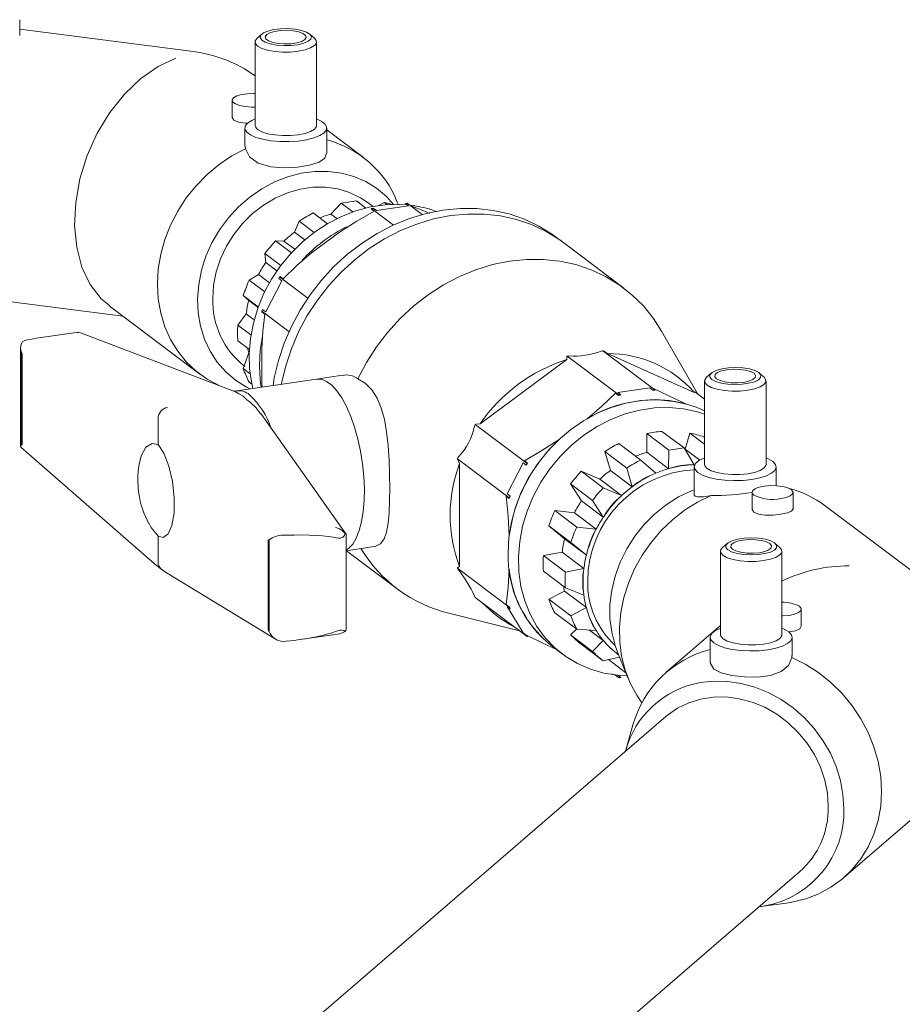
# Model space of a CAD drawing. Units: millimetres. Extents: x 134 to 8867, y 169 to 12300.
# Drawn here: x 7145 to 7317, y 8579 to 8771 of the extents above; entities that cross this region are included whole.
import ezdxf

# ---------------------------------------------------------------- set-up
doc = ezdxf.new("R2010")
doc.units = ezdxf.units.MM
doc.header["$LTSCALE"] = 30
doc.linetypes.add('SLD-Solid', pattern=[0])

msp = doc.modelspace()

# ---------------------------------------------------------------- linework, layer by layer
at = {"color": 7, "linetype": 'SLD-Solid', "lineweight": 18}
for p, q in [((7145.0261426, 8767.8616707), (7145.0261426, 8770.9650439)), ((7178.9230161, 8764.7486026), (7145.0261426, 8769.1200803)), ((7192.2857804, 8768.1521592), (7191.350366, 8767.3272013)), ((7202.5753382, 8767.3272013), (7201.6399238, 8768.1521592)), ((7190.9628521, 8766.6200945), (7190.9628521, 8750.3315583)), ((7202.9628521, 8750.3315583), (7202.9628521, 8766.6200945)), ((7186.4936256, 8755.2345833), (7186.4936256, 8751.8830954)), ((7188.9628521, 8749.8263085), (7188.9628521, 8746.3345648)), ((7189.0503132, 8750.7842257), (7189.5552586, 8750.7879699)), ((7204.9628521, 8744.9392379), (7204.9628521, 8749.8263085)), ((7212.1086233, 8744.0768849), (7204.9628521, 8749.4649599)), ((7189.0275595, 8746.3352602), (7189.0696242, 8745.767127)), ((7191.5457188, 8742.9707744), (7194.0762273, 8742.2242742)), ((7207.779354, 8735.1578136), (7205.7685458, 8733.0297253)), ((7210.7393625, 8735.5939938), (7207.779354, 8735.1578136)), ((7210.0480872, 8733.4471369), (7207.779354, 8735.1578136)), ((7210.7393625, 8735.5939938), (7212.5834963, 8734.2034747)), ((7214.0010508, 8734.5092352), (7213.0471938, 8735.2284652)), ((7220.9250484, 8734.6462874), (7214.6463015, 8733.7210654)), ((7216.1853826, 8735.2798325), (7215.1452601, 8734.6957746)), ((7216.7345347, 8734.8657593), (7216.1853826, 8735.2798325)), ((7218.8934737, 8734.9290689), (7218.7253038, 8735.3473488)), ((7220.6564141, 8735.1533804), (7220.3185584, 8735.1035948)), ((7220.3185584, 8735.1035948), (7220.9250484, 8734.6462874)), ((7223.6081794, 8732.9276818), (7220.6564141, 8735.1533804)), ((7220.7502986, 8735.1113398), (7220.6564141, 8735.1533804)), ((7221.3567885, 8734.6540325), (7220.7502986, 8735.1113398)), ((7202.3333338, 8733.2386258), (7205.1070778, 8731.1471594)), ((7206.9486523, 8732.139898), (7205.7688082, 8733.0295274)), ((7213.7019559, 8734.1285871), (7213.6080714, 8734.0588773)), ((7213.6080714, 8734.0588773), (7214.2145614, 8733.60157)), ((7214.0398115, 8734.1783728), (7213.7019559, 8734.1285871)), ((7218.0011636, 8730.8868861), (7213.7019559, 8734.1285871)), ((7214.6463015, 8733.7210654), (7214.0398115, 8734.1783728)), ((7199.5986426, 8731.667983), (7198.6731327, 8729.4978382)), ((7202.5332369, 8729.4552318), (7199.5986426, 8731.667983)), ((7200.6801906, 8727.9844707), (7198.6733951, 8729.4976404)), ((7207.4635622, 8729.4965441), (7201.9884325, 8725.431229)), ((7251.2322969, 8727.4140231), (7249.8171536, 8728.4810735)), ((7194.9817296, 8727.8076251), (7198.0753704, 8725.4749491)), ((7196.5978631, 8727.7626347), (7194.9817296, 8727.8076251)), ((7196.5981255, 8727.7624368), (7198.726361, 8726.1576986)), ((7262.9577699, 8718.5727482), (7251.2322969, 8727.4140231)), ((7196.0027891, 8722.993532), (7192.8886876, 8725.3416358)), ((7192.8886876, 8725.3416358), (7193.0408469, 8723.5718141)), ((7195.2300573, 8721.9210994), (7193.0411093, 8723.5716163)), ((7191.6541961, 8721.2282374), (7189.803765, 8720.1278122)), ((7191.6544584, 8721.2280396), (7193.7852584, 8719.6213676)), ((7195.7500388, 8720.799186), (7195.581111, 8720.4726821)), ((7195.8439233, 8720.8688958), (7195.7500388, 8720.799186)), ((7201.2589463, 8716.6453437), (7195.7500388, 8720.799186)), ((7196.4504133, 8720.4115885), (7195.8439233, 8720.8688958)), ((7189.803765, 8720.1278122), (7192.8422787, 8717.8367034)), ((7196.187601, 8720.0153748), (7193.0482275, 8713.9475885)), ((7195.581111, 8720.4726821), (7196.187601, 8720.0153748)), ((7124.579813, 8718.3179984), (7165.1831349, 8713.08163)), ((7191.6031121, 8714.9310356), (7188.6710188, 8717.141901)), ((7188.6710188, 8717.141901), (7189.7291528, 8716.1538365)), ((7162.4895055, 8715.1126882), (7180.1997743, 8701.7587404)), ((7191.5487665, 8714.7818061), (7189.7294151, 8716.1536386)), ((7189.2422257, 8713.5586749), (7187.587738, 8711.3683692)), ((7189.2424881, 8713.558477), (7190.7947349, 8712.3880474)), ((7192.4417375, 8714.4048958), (7192.2728097, 8714.0783919)), ((7197.5734367, 8710.0815978), (7192.2728097, 8714.0783919)), ((7192.2728097, 8714.0783919), (7192.2728097, 8713.9666415)), ((7192.2728097, 8713.9666415), (7192.8792997, 8713.5093342)), ((7193.0482275, 8713.9475885), (7192.4417375, 8714.4048958)), ((7187.587738, 8711.3683692), (7190.1587684, 8709.4297535)), ((7156.5025433, 8710.0013953), (7148.7753231, 8708.8627295)), ((7187.1409074, 8698.3134995), (7156.5897271, 8709.9944133)), ((7277.4193368, 8697.8503012), (7270.3318301, 8710.1836757)), ((7146.4566327, 8708.4644066), (7146.0007394, 8708.3569507)), ((7146.0007394, 8708.3569507), (7146.0704333, 8708.3518362)), ((7189.8496317, 8706.6115943), (7187.587738, 8708.3171139)), ((7145.185968, 8706.9210787), (7145.185968, 8687.6701307)), ((7145.3670404, 8705.9216467), (7145.3670404, 8687.9870183)), ((7145.535282, 8705.5706859), (7145.535282, 8688.0842632)), ((7189.7291528, 8705.9215684), (7188.6710188, 8702.8628417)), ((7189.7294151, 8705.9213706), (7189.8160447, 8705.8560499)), ((7189.8101282, 8705.631778), (7189.7308132, 8705.9161919)), ((7192.2728097, 8706.6528571), (7192.2728097, 8700.1358325)), ((7258.8652832, 8706.343019), (7258.5485662, 8706.2963483)), ((7268.9734496, 8698.7212303), (7258.8652832, 8706.343019)), ((7258.953547, 8706.3034953), (7258.8652832, 8706.343019)), ((7259.7882827, 8705.8058908), (7258.953547, 8706.3034953)), ((7259.7882827, 8705.8058908), (7276.7028541, 8698.231711)), ((7234.8819074, 8692.0690706), (7251.7964788, 8704.6282366)), ((7251.8225612, 8705.2526893), (7251.7964788, 8704.6282366)), ((7251.910825, 8705.3182257), (7251.8225612, 8705.2526893)), ((7252.227542, 8705.3648964), (7251.910825, 8705.3182257)), ((7251.910825, 8705.3182257), (7262.0189914, 8697.696437)), ((7188.6710188, 8702.8628417), (7189.9957046, 8701.8639982)), ((7208.0170873, 8701.5775119), (7202.9559608, 8700.8317157)), ((7280.024665, 8701.995033), (7279.0892507, 8701.1700751)), ((7290.3142228, 8701.1700751), (7289.3788085, 8701.995033)), ((7202.9552737, 8700.8360223), (7187.4056777, 8698.5446689)), ((7190.3352752, 8699.8099974), (7189.803765, 8700.2107683)), ((7192.2728097, 8700.1358325), (7192.3244884, 8699.2694938)), ((7203.7777319, 8700.7630202), (7202.9582234, 8700.801274)), ((7278.7017368, 8700.4629683), (7278.7017368, 8684.1744321)), ((7290.7017368, 8684.1744321), (7290.7017368, 8700.4629683)), ((7187.2218506, 8698.5104361), (7186.8469676, 8698.4258842)), ((7187.7958924, 8697.956858), (7188.6181237, 8697.4762584)), ((7261.318617, 8698.0840345), (7261.9251069, 8697.6267272)), ((7261.7503571, 8698.20353), (7268.029104, 8699.1287519)), ((7262.3568471, 8697.7462226), (7261.7503571, 8698.20353)), ((7262.0189914, 8697.696437), (7262.3568471, 8697.7462226)), ((7268.029104, 8699.1287519), (7268.635594, 8698.6714446)), ((7269.0673341, 8698.6791897), (7268.4608441, 8699.136497)), ((7268.635594, 8698.6714446), (7268.9734496, 8698.7212303)), ((7268.9734496, 8698.7212303), (7269.0673341, 8698.6791897)), ((7276.7289365, 8698.3438496), (7276.7028541, 8698.231711)), ((7276.8172003, 8698.304326), (7276.7289365, 8698.3438496)), ((7276.8172003, 8698.304326), (7278.7017368, 8696.8833423)), ((7189.37252, 8696.7679898), (7188.6181133, 8697.4762561)), ((7262.0189914, 8697.696437), (7261.9251069, 8697.6267272)), ((7208.6815966, 8670.6010915), (7192.0618391, 8694.0767757)), ((7172.044852, 8688.0223934), (7172.044852, 8693.1524974)), ((7233.9589079, 8691.9888246), (7233.8005494, 8691.6827491)), ((7234.0471717, 8692.054361), (7233.9589079, 8691.9888246)), ((7244.0670744, 8684.3670359), (7233.9589079, 8691.9888246)), ((7234.8819074, 8692.0690706), (7234.0471717, 8692.054361)), ((7267.4286235, 8686.5366162), (7267.4374419, 8690.1742506)), ((7271.7338797, 8686.9346382), (7267.4374419, 8690.1742506)), ((7270.3974503, 8690.6104308), (7274.6938882, 8687.3708183)), ((7274.9069515, 8687.1366684), (7275.8434705, 8690.2962695)), ((7278.7017368, 8688.1410713), (7275.8434705, 8690.2962695)), ((7261.9914217, 8688.2550628), (7266.2878595, 8685.0154504)), ((7278.5781617, 8689.5315826), (7278.7017368, 8689.4384042)), ((7145.2441498, 8687.5426672), (7171.7924207, 8664.3971357)), ((7260.3332104, 8683.0047291), (7259.2567304, 8686.68442)), ((7263.5531683, 8683.4448076), (7259.2567304, 8686.68442)), ((7271.6740534, 8683.3354649), (7267.4286235, 8686.5366162)), ((7271.6743158, 8683.3352671), (7271.7338797, 8686.9346382)), ((7271.7338797, 8686.9346382), (7274.6938882, 8687.3708183)), ((7274.6938882, 8687.3708183), (7276.7046963, 8684.0765326)), ((7277.7530696, 8684.9906303), (7274.9069515, 8687.1366684)), ((7230.6400373, 8685.574106), (7230.4816788, 8685.2680305)), ((7230.4816788, 8685.2680305), (7240.5898453, 8677.6462417)), ((7230.4816788, 8685.2680305), (7230.4816788, 8685.1629704)), ((7230.4816788, 8685.1629704), (7230.8860055, 8684.3457847)), ((7230.8860055, 8664.212439), (7230.8860055, 8684.3457847)), ((7240.1522831, 8678.430053), (7243.2916566, 8684.4978393)), ((7243.2916566, 8684.4978393), (7243.8981466, 8684.0405319)), ((7244.1609589, 8684.4367457), (7243.5544689, 8684.894053)), ((7243.8981466, 8684.0405319), (7244.0670744, 8684.3670359)), ((7244.0670744, 8684.3670359), (7244.1609589, 8684.4367457)), ((7266.2878595, 8685.0154504), (7269.2263683, 8682.4726058)), ((7254.6398175, 8682.8240621), (7258.9362553, 8679.5844496)), ((7254.6398175, 8682.8240621), (7258.2579407, 8681.2695256)), ((7264.5786403, 8679.8035778), (7260.3332104, 8683.0047291)), ((7264.5789027, 8679.80338), (7263.5531683, 8683.4448076)), ((7269.2258352, 8682.4734374), (7269.2208822, 8682.4705927)), ((7271.6794145, 8683.3369841), (7271.6740534, 8683.3361941)), ((7276.7044339, 8684.0774596), (7276.6990729, 8684.0766696)), ((7276.7017368, 8683.6691823), (7276.7017368, 8678.2422464)), ((7292.7017368, 8680.0232504), (7292.7017368, 8683.6691823)), ((7258.2579407, 8681.2695256), (7262.5033707, 8678.0683743)), ((7254.7009245, 8677.078705), (7252.5467754, 8680.3580728)), ((7256.8432133, 8677.1184604), (7252.5467754, 8680.3580728)), ((7258.9362553, 8679.5844496), (7262.503633, 8678.0681765)), ((7264.5833226, 8679.8070563), (7264.5783696, 8679.8042116)), ((7287.9796166, 8678.7118245), (7287.9796166, 8675.3602389)), ((7295.9796166, 8675.3602078), (7295.9796166, 8678.7118245)), ((7239.9833553, 8677.9917987), (7240.5898453, 8677.5344914)), ((7240.7587731, 8677.9727457), (7240.1522831, 8678.430053)), ((7240.5898453, 8677.6462417), (7240.7587731, 8677.9727457)), ((7240.5898453, 8677.6462417), (7240.5898453, 8677.5344914)), ((7258.9463544, 8673.8775538), (7254.7009245, 8677.078705)), ((7258.9466168, 8673.8773559), (7256.8432133, 8677.1184604)), ((7262.5028705, 8678.0688162), (7262.4990796, 8678.0643499)), ((7249.4618528, 8675.1442492), (7253.7582906, 8671.9046368)), ((7249.4618528, 8675.1442492), (7253.3142737, 8674.7351283)), ((7253.3142737, 8674.7351283), (7257.5597036, 8671.533977)), ((7322.8941274, 8660.5420804), (7302.2734679, 8676.0905294)), ((7258.9496451, 8673.882462), (7258.9458543, 8673.8779957)), ((7251.3892304, 8669.6607274), (7248.3291066, 8672.158338)), ((7252.6255444, 8668.9187256), (7248.3291066, 8672.158338)), ((7253.7582906, 8671.9046368), (7257.559966, 8671.5337792)), ((7257.5590501, 8671.5341598), (7257.5569985, 8671.5287518)), ((7172.044852, 8665.0426064), (7172.044852, 8670.1727105)), ((7193.5423338, 8651.8858479), (7193.5423338, 8669.3722706)), ((7193.7105753, 8651.5348871), (7193.7105753, 8669.4695155)), ((7196.4391333, 8670.3726842), (7196.4164719, 8670.3423351)), ((7196.4164719, 8670.3423351), (7197.0161767, 8670.3413538)), ((7208.762433, 8652.4399321), (7208.762433, 8670.3470079)), ((7255.6346603, 8666.4595761), (7251.3892304, 8669.6607274)), ((7255.6349227, 8666.4593783), (7252.6255444, 8668.9187256)), ((7208.762433, 8667.3201836), (7214.2318715, 8668.1261478)), ((7208.8338519, 8667.3307078), (7218.7068189, 8659.8862648)), ((7247.2458258, 8666.3848062), (7250.9023034, 8667.0655657)), ((7250.9023034, 8667.0655657), (7255.1477333, 8663.8644145)), ((7281.8158137, 8667.2185284), (7281.8158137, 8650.9299922)), ((7283.138742, 8668.7505931), (7282.2033276, 8667.9256352)), ((7293.4282998, 8667.9256352), (7292.4928854, 8668.7505931)), ((7293.8158137, 8650.9299922), (7293.8158137, 8667.2185284)), ((7247.2458258, 8666.3848062), (7251.5422637, 8663.1451937)), ((7255.6360584, 8666.4651669), (7255.6340068, 8666.4597589)), ((7172.5680321, 8663.799809), (7173.4599971, 8663.1460054)), ((7173.4599229, 8663.1458219), (7195.0847575, 8649.9816713)), ((7230.4816788, 8664.0049964), (7230.8860055, 8664.212439)), ((7230.4816788, 8664.0049964), (7230.4816788, 8663.8999363)), ((7230.4816788, 8663.8999363), (7240.5898453, 8656.2781476)), ((7230.4816788, 8663.8999363), (7230.6400373, 8663.6405315)), ((7251.5422637, 8660.0939385), (7247.2458258, 8663.3335509)), ((7251.5422637, 8663.1451937), (7255.1479957, 8663.8642166)), ((7255.1470259, 8663.8643102), (7255.1470259, 8663.8587839)), ((7248.3291066, 8657.8792787), (7251.3892304, 8659.4284593)), ((7251.3892304, 8659.4284593), (7255.6346603, 8656.2273081)), ((7255.1479957, 8658.6787669), (7251.5422637, 8660.0939385)), ((7233.8005494, 8658.4633403), (7233.9589079, 8658.2039354)), ((7233.9589079, 8658.2039354), (7244.0670744, 8650.5821467)), ((7248.3291066, 8657.8792787), (7252.6255444, 8654.6396662)), ((7255.1470259, 8658.6843869), (7255.1470259, 8658.6788605)), ((7240.5898453, 8656.3898979), (7239.9833553, 8656.8472052)), ((7243.2916566, 8651.3161723), (7240.1522831, 8656.4587366)), ((7240.1522831, 8656.4587366), (7240.7587731, 8656.0014293)), ((7240.5898453, 8656.2781476), (7240.5898453, 8656.3898979)), ((7240.7587731, 8656.0014293), (7240.5898453, 8656.2781476)), ((7252.6255444, 8654.6396662), (7255.6349227, 8656.2271102)), ((7255.6340068, 8656.2269327), (7255.6360584, 8656.2221293)), ((7297.5890633, 8652.5776192), (7297.5890633, 8655.9291116)), ((7228.8006219, 8655.1041689), (7242.6077606, 8651.6825027)), ((7253.7582906, 8651.9875929), (7249.4618528, 8655.2272053)), ((7252.5467754, 8650.9225562), (7253.7023724, 8652.0297566)), ((7257.559966, 8651.7200494), (7253.7582906, 8651.9875929)), ((7256.2590872, 8651.8115989), (7258.9463544, 8649.785338)), ((7257.5569985, 8651.7246752), (7257.5590501, 8651.7198719)), ((7281.8158137, 8652.7160703), (7271.2403562, 8643.6046091)), ((7199.7865294, 8649.9913801), (7207.5171903, 8651.1305528)), ((7243.8981466, 8650.858865), (7243.2916566, 8651.3161723)), ((7244.0670744, 8650.5821467), (7243.8981466, 8650.858865)), ((7244.0670744, 8650.5821467), (7244.1609589, 8650.5401061)), ((7252.5467754, 8650.9225562), (7256.8432133, 8647.6829438)), ((7256.8432133, 8647.6829438), (7258.9466168, 8649.7851401)), ((7258.9458543, 8649.7847487), (7258.9496451, 8649.7813995)), ((7279.8158137, 8650.4247424), (7279.8158137, 8645.5934021)), ((7295.8158137, 8646.8949217), (7295.8158137, 8650.4247424)), ((7197.0161767, 8649.6397931), (7196.4164719, 8649.5916984)), ((7248.9397423, 8648.6748142), (7250.9613755, 8647.1504564)), ((7258.9362553, 8645.8338064), (7254.6398175, 8649.0734189)), ((7262.1182887, 8646.5552594), (7258.9362553, 8645.8338064)), ((7259.9370975, 8646.0607244), (7263.3525234, 8643.4854151)), ((7261.5009589, 8647.3440855), (7261.5461148, 8647.310037)), ((7261.6641729, 8647.6847567), (7263.7479384, 8642.501921)), ((7295.7616089, 8646.4898855), (7295.745821, 8646.894525)), ((7279.8641662, 8645.5913523), (7279.8227106, 8645.4207756)), ((7279.8227106, 8645.4207756), (7280.4988965, 8644.2315233)), ((7261.318617, 8643.0428015), (7260.6267498, 8643.3227654)), ((7261.9251069, 8642.5854942), (7261.318617, 8643.0428015)), ((7261.7940949, 8643.0175673), (7262.3568471, 8642.5932393)), ((7262.0189914, 8642.5434537), (7261.9251069, 8642.5854942)), ((7262.3568471, 8642.5932393), (7262.0189914, 8642.5434537)), ((7271.1531073, 8634.9496918), (7036.8252867, 8433.0606623)), ((7264.7311776, 8633.3101119), (7263.3208801, 8628.3799213)), ((7305.8345836, 8603.4519077), (7324.2368166, 8619.3066575)), ((7062.9328789, 8402.7556523), (7297.2619582, 8604.6457662)), ((7289.364127, 8597.8412585), (7290.5456924, 8598.0173612)), ((7289.6059857, 8597.8714209), (7294.6905454, 8598.5369825)), ((7294.6905454, 8598.5369825), (7295.7616089, 8598.703323))]:
    msp.add_line(p, q, dxfattribs=at)
at = {"color": 7, "linetype": 'SLD-Solid', "lineweight": 18, "flags": 128}
for points in [[(7198.7669926, 8769.1172908), (7197.3801478, 8769.2237556), (7195.9594961, 8769.195668), (7194.6201304, 8769.0353035), (7193.4705581, 8768.755654), (7192.6039106, 8768.3793749), (7192.0903987, 8767.9369502), (7191.971624, 8767.4642224), (7192.2572089, 8766.9994892), (7192.924017, 8766.5804005), (7193.9180275, 8766.2409083), (7195.1587116, 8766.0085163)], [(7198.4061645, 8768.8064133), (7197.1827268, 8768.894221), (7195.9377662, 8768.85171), (7194.7931482, 8768.6830417), (7193.8609159, 8768.4047264), (7193.2323227, 8768.0440077), (7192.9688998, 8767.6361951), (7193.0964327, 8767.2212083), (7193.6024377, 8766.8396689), (7194.4373835, 8766.5289248), (7195.5195397, 8766.3193938)], [(7195.1587116, 8766.0085163), (7196.5455564, 8765.9020516), (7197.9662081, 8765.9301391), (7199.3055738, 8766.0905036), (7200.4551461, 8766.3701531), (7201.3217936, 8766.7464322), (7201.8353055, 8767.1888569), (7201.9540802, 8767.6615847), (7201.6684953, 8768.1263179), (7201.0016872, 8768.5454066), (7200.0076767, 8768.8848988), (7198.7669926, 8769.1172908)], [(7191.350366, 8767.3272013), (7190.997395, 8766.8343948), (7191.034268, 8766.3124348), (7191.4751642, 8765.8114412), (7192.2900373, 8765.365556), (7193.423355, 8765.0051656), (7194.7978835, 8764.7548298)], [(7194.7978835, 8764.7548298), (7196.3199511, 8764.6316088), (7197.8858313, 8764.6438998), (7199.388812, 8764.7908652), (7200.7264676, 8765.0624896), (7201.807639, 8765.4402621), (7202.5586461, 8765.8984383), (7202.9283092, 8766.4057942), (7202.8914362, 8766.9277543), (7202.5753382, 8767.3272013)], [(7195.5195397, 8766.3193938), (7196.7429774, 8766.2315861), (7197.987938, 8766.2740971), (7199.132556, 8766.4427654), (7200.0647883, 8766.7210807), (7200.6933815, 8767.0817994), (7200.9568044, 8767.489612), (7200.8292715, 8767.9045989), (7200.3232665, 8768.2861382), (7199.4883207, 8768.5968823), (7198.4061645, 8768.8064133)], [(7175.5335393, 8763.4507013), (7172.0315719, 8761.833162), (7168.6400399, 8759.4787841), (7165.4658781, 8756.461817), (7162.609184, 8752.8773907), (7160.1600328, 8748.8385379), (7158.1956573, 8744.4726142), (7156.7780041, 8739.9172885), (7155.9517746, 8735.316206), (7155.7430161, 8730.8144586), (7156.1583156, 8726.5539975), (7157.1845818, 8722.6691655), (7158.789451, 8719.2824654), (7160.9223111, 8716.5006949), (7162.5499346, 8715.1896556)], [(7190.9628521, 8756.558711), (7190.7135003, 8756.5659008), (7189.4685397, 8756.5233898), (7188.3239217, 8756.3547215), (7187.3916894, 8756.0764062), (7186.7630962, 8755.7156875), (7186.4996733, 8755.3078749), (7186.6272062, 8754.892888), (7187.1332112, 8754.5113487), (7187.968157, 8754.2006046), (7189.0503132, 8753.9910735)], [(7189.0503132, 8753.9910735), (7190.2737509, 8753.9032659), (7190.9628521, 8753.9104557)], [(7186.5100881, 8751.9313376), (7186.4946603, 8751.8961584), (7186.8348243, 8751.3453494), (7187.7338004, 8750.9612741), (7189.0503132, 8750.7842257)], [(7190.9628521, 8751.5901427), (7190.3311921, 8751.3178061), (7189.5017934, 8750.7885167), (7189.0465232, 8750.2109782), (7188.9882109, 8749.6141508), (7189.3297804, 8749.0279618), (7190.0541039, 8748.4818053), (7191.124861, 8748.0030678), (7192.4883593, 8747.6157551), (7194.0762273, 8747.3392889)], [(7194.0762273, 8747.3392889), (7195.8088428, 8747.1875322), (7197.5993251, 8747.1680947), (7199.357892, 8747.2819512), (7200.9963616, 8747.5233924), (7202.4325742, 8747.8803114), (7203.5945121, 8748.3348108), (7204.4239108, 8748.8641002), (7204.879181, 8749.4416387), (7204.9374933, 8750.0384661), (7204.5959238, 8750.6246551), (7203.8716003, 8751.1708116), (7202.9628521, 8751.5901427)], [(7190.9628521, 8750.3315583), (7191.034268, 8750.0238986), (7191.4751642, 8749.522905), (7192.2900373, 8749.0770198), (7193.423355, 8748.7166293), (7194.7978835, 8748.4662936)], [(7194.7978835, 8748.4662936), (7196.3199511, 8748.3430726), (7197.8858313, 8748.3553636), (7199.388812, 8748.502329), (7200.7264676, 8748.7739534), (7201.807639, 8749.1517259), (7202.5586461, 8749.6099021), (7202.9283092, 8750.117258), (7202.9628521, 8750.3315583)], [(7189.0696242, 8745.767127), (7186.4382301, 8744.3752226), (7183.9370526, 8742.6957391), (7181.5996132, 8740.7511853), (7179.4572391, 8738.567623), (7177.538643, 8736.1743168), (7175.8695387, 8733.6033427), (7174.4722959, 8730.8891576), (7173.3656411, 8728.068138), (7172.5644058, 8725.1780921), (7172.0793286, 8722.2577531), (7171.9169106, 8719.3462605), (7172.0793286, 8716.482635), (7172.5644058, 8713.7052558), (7173.3656411, 8711.0513463), (7174.4722959, 8708.556475), (7175.8695387, 8706.2540791), (7177.538643, 8704.1750158), (7179.4572391, 8702.3471496), (7181.5996132, 8700.7949781), (7183.9370526, 8699.539304), (7183.9488682, 8699.5339412)], [(7189.0696242, 8745.767127), (7189.907497, 8744.180193), (7191.5457188, 8742.9707744)], [(7194.0762273, 8742.2242742), (7196.6430645, 8742.0382736), (7199.243163, 8742.1791268), (7201.5980282, 8742.5561607), (7203.4557793, 8743.1390706), (7204.6171518, 8743.9563996), (7204.9251798, 8744.9408971)], [(7218.0111024, 8734.9267642), (7216.6091601, 8736.4516691), (7214.6943718, 8738.0514607), (7212.5677023, 8739.3603684), (7210.2620706, 8740.3581316), (7207.8131655, 8741.0293058), (7205.2588939, 8741.3635019), (7202.6387934, 8741.3555469), (7199.9934206, 8741.0055639), (7197.3637234, 8740.3189703), (7194.790407, 8739.306394)], [(7194.790407, 8739.306394), (7192.2906328, 8737.9696834), (7189.928307, 8736.3378997), (7187.7406849, 8734.4367772), (7185.7622666, 8732.2962976), (7184.024253, 8729.9502177), (7182.5540535, 8727.4355364), (7181.3748542, 8724.7919119), (7180.5052516, 8722.0610356), (7179.9589599, 8719.2859752), (7179.7445945, 8716.5104949), (7179.865536, 8713.7783657), (7180.3198772, 8711.132675), (7181.1004527, 8708.6151469), (7182.1949525, 8706.2654843), (7183.5861156, 8704.1207428), (7185.2520025, 8702.2147463), (7187.1663413, 8700.5775533), (7189.2989416, 8699.2349836), (7189.9276836, 8698.916306)], [(7213.0471938, 8735.2284652), (7211.5549241, 8736.2187343), (7209.4217631, 8737.2415887), (7207.1318346, 8737.9294681), (7204.7277957, 8738.2695586), (7202.2544289, 8738.255525), (7199.7578085, 8737.8876286), (7197.2844417, 8737.1727227), (7194.8804027, 8736.1241247), (7192.5904742, 8734.7613679), (7190.4573133, 8733.1098379), (7188.5206566, 8731.2002996), (7186.8165805, 8729.0683241), (7185.3768286, 8726.753626), (7184.2282208, 8724.2993239), (7183.3921536, 8721.7511366), (7182.8842011, 8719.1565321), (7182.7138257, 8716.563843)], [(7190.5182263, 8699.0033271), (7190.304447, 8699.9598741), (7189.8957495, 8702.8298292), (7189.8137427, 8705.7768492), (7190.0594956, 8708.7625152), (7190.6298047, 8711.7479044), (7191.5172349, 8714.6940977), (7192.7102172, 8717.5626871), (7194.1931994, 8720.3162759), (7195.9468485, 8722.9189671), (7197.948303, 8725.3368305), (7200.1714708, 8727.5383456), (7202.5873696, 8729.4948123), (7205.1645045, 8731.180725), (7207.8692785, 8732.5741053), (7210.6664307, 8733.6567884), (7213.5194961, 8734.4146598), (7216.3912806, 8734.8378395), (7219.244346, 8734.9208106), (7220.6791473, 8734.8317025)], [(7225.07236, 8733.1311375), (7224.0383274, 8733.5687338), (7221.3567885, 8734.6540325)], [(7249.8171536, 8728.4810735), (7249.0149612, 8729.0634285), (7246.3655538, 8730.6985243), (7243.5363068, 8732.0296734), (7240.5544674, 8733.0440561), (7237.4487523, 8733.7319033), (7234.2490712, 8734.0865907), (7230.9862388, 8734.1047024), (7227.6916781, 8733.7860641), (7224.3971173, 8733.1337443), (7221.1342849, 8732.1540254), (7217.9346039, 8730.8563424), (7214.8288887, 8729.2531928), (7211.8470493, 8727.3600159), (7209.0178023, 8725.1950438), (7206.368395, 8722.7791266), (7203.9243425, 8720.1355308), (7201.7091824, 8717.2897157), (7199.744248, 8714.269088), (7198.0484626, 8711.1027381), (7196.6381576, 8707.8211595), (7195.526915, 8704.4559558), (7194.7254366, 8701.0395356), (7194.4816828, 8699.5873731)], [(7251.2322969, 8727.4140231), (7250.4301045, 8727.9963781), (7247.7806971, 8729.6314739), (7244.9514501, 8730.962623), (7241.9696107, 8731.9770057), (7238.8638956, 8732.6648529), (7235.6642145, 8733.0195403), (7232.4013821, 8733.037652), (7229.1068214, 8732.7190137), (7225.8122606, 8732.0666939), (7222.5494282, 8731.0869749), (7219.3497472, 8729.789292), (7216.244032, 8728.1861424), (7213.2621926, 8726.2929654), (7210.4329456, 8724.1279934), (7207.7835383, 8721.7120762), (7205.3394858, 8719.0684804), (7203.1243257, 8716.2226653), (7201.1593913, 8713.2020376), (7199.4636059, 8710.0356876), (7198.0533009, 8706.7541091), (7196.9420583, 8703.3889054), (7196.1405799, 8699.9724852), (7196.1137308, 8699.827868)], [(7251.2322969, 8727.4140231), (7250.4301045, 8727.9963781), (7247.7806971, 8729.6314739), (7244.9514501, 8730.962623), (7241.9696107, 8731.9770057), (7238.8638956, 8732.6648529), (7235.6642145, 8733.0195403), (7232.4013821, 8733.037652), (7229.1068214, 8732.7190137), (7225.8122606, 8732.0666939), (7222.5494282, 8731.0869749), (7219.3497472, 8729.789292), (7216.244032, 8728.1861424), (7213.2621926, 8726.2929654), (7210.4329456, 8724.1279934), (7207.7835383, 8721.7120762), (7205.3394858, 8719.0684804), (7203.1243257, 8716.2226653), (7201.1593913, 8713.2020376), (7199.4636059, 8710.0356876), (7198.0533009, 8706.7541091), (7196.9420583, 8703.3889054), (7196.1405799, 8699.9724852), (7196.1137308, 8699.827868)], [(7214.2145614, 8733.60157), (7210.8076952, 8731.6323169), (7207.4635622, 8729.4965441)], [(7201.9884325, 8725.431229), (7199.1319522, 8722.9669282), (7196.4504133, 8720.4115885)], [(7270.3318301, 8710.1836757), (7268.7383033, 8712.6549488), (7266.7596137, 8715.0998265), (7264.5293505, 8717.2936836), (7262.0691539, 8719.2152331), (7259.4028953, 8720.84583), (7256.5564456, 8722.1696527), (7253.5574239, 8723.173856), (7250.4349299, 8723.8486961), (7247.2192611, 8724.187625), (7243.9416194, 8724.1873542), (7240.6338078, 8723.8478861), (7237.3279221, 8723.1725147), (7234.0560395, 8722.1677931), (7230.849907, 8720.8434702), (7227.7406341, 8719.212396), (7224.75839, 8717.2903967), (7221.9321115, 8715.0961217), (7219.2892221, 8712.650862), (7216.8553659, 8709.9783441), (7214.6541587, 8707.1044995), (7212.7069588, 8704.0572132), (7211.03266, 8700.8660532)], [(7192.8792997, 8713.5093342), (7192.5048568, 8710.1821916), (7192.2728097, 8706.6528571)], [(7156.3197758, 8709.8621562), (7156.3219202, 8709.8649157), (7156.5092946, 8709.9459804)], [(7146.0007394, 8708.3569507), (7145.5709645, 8708.0779012), (7145.305391, 8707.6401618), (7145.1894443, 8706.7986544), (7145.3670404, 8705.9216467)], [(7191.8251188, 8703.5106002), (7191.9890656, 8706.4902426), (7192.4167438, 8709.1881466)], [(7192.1758434, 8699.2475898), (7191.9890656, 8700.5792754), (7191.8251188, 8703.5106002)], [(7289.27481, 8702.0796551), (7288.5200085, 8702.4818196), (7287.4558733, 8702.7968094), (7286.1686144, 8702.9991062), (7284.7625177, 8703.0723209), (7283.351497, 8703.0105222), (7282.0498646, 8702.8187166), (7280.9630712, 8702.512443), (7280.1791622, 8702.116514), (7279.7616453, 8701.6630053), (7279.7443452, 8701.1886576), (7280.1286635, 8700.7318996)], [(7280.1286635, 8700.7318996), (7280.883465, 8700.3297352), (7281.9476002, 8700.0147453), (7283.2348592, 8699.8124486), (7284.6409558, 8699.7392339), (7286.0519766, 8699.8010326), (7287.3536089, 8699.9928382), (7288.4404024, 8700.2991117), (7289.2243113, 8700.6950407), (7289.6418282, 8701.1485494), (7289.6591283, 8701.6228971), (7289.27481, 8702.0796551)], [(7288.3601953, 8701.9448796), (7287.6813624, 8702.295336), (7286.7108629, 8702.5587162), (7285.5436962, 8702.7092388), (7284.2941126, 8702.7321694), (7283.0844301, 8702.6252636), (7282.0330609, 8702.3989859), (7281.2429202, 8702.0754861), (7280.7913526, 8701.6864305), (7280.7225606, 8701.2699027), (7281.0432782, 8700.8666752)], [(7281.0432782, 8700.8666752), (7281.7221111, 8700.5162187), (7282.6926106, 8700.2528385), (7283.8597773, 8700.102316), (7285.1093609, 8700.0793853), (7286.3190434, 8700.1862912), (7287.3704126, 8700.4125688), (7288.1605533, 8700.7360686), (7288.6121209, 8701.1251242), (7288.6809129, 8701.5416521), (7288.3601953, 8701.9448796)], [(7202.9559608, 8700.8317157), (7202.978834, 8700.834977), (7203.9397616, 8700.7845392), (7204.9325423, 8700.3766523), (7205.9360167, 8699.6200097), (7206.9287974, 8698.5307379), (7207.889725, 8697.1320529), (7208.7983191, 8695.4537651), (7209.6352145, 8693.5316445), (7210.3825743, 8691.4066576), (7211.0244698, 8689.1240948), (7211.5472201, 8686.7326051), (7211.9396836, 8684.2831589), (7212.1934958, 8681.8279618), (7212.303247, 8679.4193422), (7212.2665981, 8677.1086355), (7212.0843302, 8674.9450905), (7211.7603279, 8672.9748194), (7211.301497, 8671.2398151), (7210.7176165, 8669.7770562), (7210.0211308, 8668.6177188), (7209.2268844, 8667.7865123), (7208.7139617, 8667.4547963)], [(7211.03266, 8700.8660532), (7212.4799765, 8699.992194), (7213.7666414, 8698.7038931), (7214.7921857, 8697.1029253), (7215.6134565, 8695.14696), (7216.2111027, 8692.9741141), (7216.6422146, 8690.5529072), (7216.941889, 8687.8443749), (7217.1260153, 8684.9771456), (7217.2164764, 8682.2675436), (7217.2454719, 8679.5581178), (7217.2172313, 8677.0394931), (7217.12181, 8674.6814732), (7216.9443372, 8672.6802881), (7216.6413987, 8670.964091), (7216.1719361, 8669.6251106), (7215.4636205, 8668.6718152), (7214.5312122, 8668.1851296), (7214.2260007, 8668.1711472)], [(7279.0892507, 8701.1700751), (7278.7362797, 8700.6772687), (7278.7731527, 8700.1553086), (7279.2140489, 8699.654315)], [(7279.2140489, 8699.654315), (7280.0289219, 8699.2084298), (7281.1622396, 8698.8480394), (7282.5367682, 8698.5977037), (7284.0588358, 8698.4744826), (7285.624716, 8698.4867736), (7287.1276967, 8698.633739), (7288.4653523, 8698.9053634), (7289.5465236, 8699.2831359), (7290.2975308, 8699.7413121), (7290.6671938, 8700.248668), (7290.6303208, 8700.7706281), (7290.3142228, 8701.1700751)], [(7186.2355961, 8698.6596355), (7186.4382301, 8698.5969562), (7186.9491699, 8698.4489351)], [(7187.7958905, 8697.9568589), (7187.3052953, 8698.2356875), (7187.1341579, 8698.2966087)], [(7255.7805977, 8693.064394), (7258.6370781, 8695.5286948), (7261.318617, 8698.0840345)], [(7268.4608441, 8699.136497), (7271.8677102, 8697.496269), (7275.2118433, 8695.9277385)], [(7278.7017368, 8694.6445282), (7277.2337917, 8695.2928765), (7274.6215247, 8696.1376966), (7271.8902954, 8696.6500154), (7269.0757095, 8696.823154), (7266.2144595, 8696.6548554), (7263.3438462, 8696.1473135), (7260.5012924, 8695.3071449), (7257.7238551, 8694.1453025), (7255.0477425, 8692.6769327), (7252.5078418, 8690.921178), (7250.1372644, 8688.9009272), (7247.9669145, 8686.6425176), (7246.025086, 8684.1753908), (7244.3370934, 8681.5317096), (7242.9249425, 8678.7459385), (7241.8070426, 8675.8543943), (7240.9979675, 8672.8947726), (7240.5082645, 8669.9056567), (7240.3443177, 8666.9260143)], [(7278.7017368, 8693.979121), (7277.3087377, 8694.4329488), (7274.6039637, 8695.0291903), (7271.8068114, 8695.2875092), (7268.953746, 8695.2045381), (7266.0819616, 8694.7813584), (7263.2288962, 8694.023487), (7260.4317439, 8692.9408039), (7257.7269699, 8691.5474236), (7255.1498351, 8689.8615109), (7252.7339363, 8687.9050442), (7250.5107684, 8685.7035291), (7248.509314, 8683.2856657), (7246.7556649, 8680.6829745), (7245.2726827, 8677.9293857), (7244.0797003, 8675.0607963), (7243.1922701, 8672.114603), (7242.6219611, 8669.1292138), (7242.3762081, 8666.1435478), (7242.4582149, 8663.1965278), (7242.8669125, 8660.3265727), (7243.5969727, 8657.5710967), (7244.6388783, 8654.9660216), (7245.9790462, 8652.5453087), (7247.6000055, 8650.3405156), (7249.4806244, 8648.3803851), (7251.5963861, 8646.6904706), (7253.9197085, 8645.2928027), (7256.4203036, 8644.205602), (7259.0655721, 8643.443042), (7261.8210291, 8643.0150638), (7263.5797684, 8642.920201)], [(7168.3701477, 8684.1427282), (7168.7181573, 8685.8524668), (7169.6334705, 8687.540291), (7170.8574709, 8688.2518695), (7172.044852, 8688.0223934)], [(7243.5544689, 8684.894053), (7246.961335, 8686.8633061), (7250.3054681, 8688.9990789)], [(7145.3670404, 8687.9870183), (7145.1904647, 8687.6225456), (7145.2664412, 8687.5696097)], [(7172.044852, 8688.0223934), (7173.1635672, 8686.3296978), (7174.126301, 8683.8470635), (7174.8244405, 8680.8545946), (7175.1792865, 8677.6898722), (7175.1509086, 8674.7097299), (7174.7425781, 8672.2499536), (7174.0003205, 8670.5876306), (7173.0077384, 8669.9101533), (7172.044852, 8670.1727105)], [(7278.739635, 8685.4472381), (7278.6127595, 8685.3988051), (7277.610791, 8684.9037982), (7276.9643922, 8684.3468825), (7276.7059761, 8683.7559841), (7276.8485008, 8683.1607331), (7277.3848196, 8682.5909779)], [(7277.3848196, 8682.5909779), (7278.2880391, 8682.0752883), (7279.5128683, 8681.6395232), (7280.9978889, 8681.3055337), (7282.668636, 8681.0900674), (7284.4413312, 8681.0039287), (7286.2270843, 8681.051437), (7287.93635, 8681.2302099), (7289.4834188, 8681.5312831), (7290.790714, 8681.9395594), (7291.7926825, 8682.4345663), (7292.4390813, 8682.991482), (7292.6974974, 8683.5823804), (7292.5549727, 8684.1776314), (7292.0186539, 8684.7473867)], [(7292.0186539, 8684.7473867), (7291.1154344, 8685.2630763), (7290.7017368, 8685.4330165)], [(7278.7017368, 8684.1744321), (7278.7731527, 8683.8667724), (7279.2140489, 8683.3657788)], [(7279.2140489, 8683.3657788), (7280.0289219, 8682.9198936), (7281.1622396, 8682.5595032), (7282.5367682, 8682.3091674), (7284.0588358, 8682.1859464), (7285.624716, 8682.1982374), (7287.1276967, 8682.3452028), (7288.4653523, 8682.6168272), (7289.5465236, 8682.9945997), (7290.2975308, 8683.4527759), (7290.6671938, 8683.9601318), (7290.7017368, 8684.1744321)], [(7276.7464677, 8679.2676459), (7276.1787851, 8679.0422815), (7273.639032, 8677.8173749), (7271.2227325, 8676.2892397), (7268.9679932, 8674.4819756), (7266.9103727, 8672.4240842), (7265.0823208, 8670.1480198), (7263.512667, 8667.6896771), (7262.2261657, 8665.0878258), (7261.2431059, 8662.3834985), (7260.5789908, 8659.6193442), (7260.2442941, 8656.8389552), (7260.2442941, 8654.0861798), (7260.5789908, 8651.4044311), (7261.2431059, 8648.8360017), (7261.6641729, 8647.6847567)], [(7290.36231, 8679.9313107), (7289.6796562, 8679.802705), (7289.0853886, 8679.6321773), (7288.6023446, 8679.4262811), (7288.2490872, 8679.1929286), (7288.039192, 8678.9410876), (7287.9807251, 8678.6804361), (7288.0759334, 8678.4209909), (7288.321158, 8678.1727223)], [(7293.5969232, 8677.4923383), (7294.6482925, 8677.7186159), (7295.4384331, 8678.0421157), (7295.8900007, 8678.4311713), (7295.9587927, 8678.8476992), (7295.6380752, 8679.2509267), (7294.9592422, 8679.6013831), (7293.9887428, 8679.8647633), (7292.821576, 8680.0152859), (7291.5719925, 8680.0382165), (7290.36231, 8679.9313107)], [(7240.5898453, 8670.220707), (7240.3604158, 8674.066848), (7239.9833553, 8677.9917987)], [(7279.9824072, 8678.1131678), (7277.3379734, 8676.8139108), (7274.8123546, 8675.2251597), (7272.4389637, 8673.367933), (7270.2491994, 8671.2668008), (7268.2720312, 8668.9495601), (7266.533616, 8666.4468668), (7265.0569523, 8663.7918303), (7263.8615755, 8661.0195754), (7262.9632999, 8658.1667778), (7262.3740093, 8655.2711785), (7262.1014997, 8652.3710848), (7262.1493762, 8649.5048636), (7262.5170055, 8646.7104335), (7263.1995239, 8644.0247635), (7264.1879022, 8641.4833837), (7265.4690646, 8639.1199153), (7266.4839354, 8637.650307)], [(7276.7214449, 8678.2417966), (7276.7052664, 8678.1875752), (7276.9030889, 8677.9377674), (7277.3848196, 8677.8178381)], [(7277.3848196, 8677.8178381), (7278.477917, 8677.8620968), (7279.9824072, 8678.1131678)], [(7287.9963242, 8675.4085839), (7287.9806853, 8675.3728295), (7288.3205518, 8674.8227887), (7289.218395, 8674.4388603), (7290.5361358, 8674.2614757), (7292.0729682, 8674.2729672), (7293.5969222, 8674.4282087)], [(7293.5969222, 8674.4282087), (7294.8738838, 8674.6856362), (7295.7092175, 8675.0232574), (7295.9634154, 8675.4104684)], [(7172.044852, 8670.1727105), (7170.665311, 8671.8269713), (7170.2838772, 8672.6139911)], [(7292.3888869, 8668.8352152), (7291.6340854, 8669.2373797), (7290.5699502, 8669.5523695), (7289.2826913, 8669.7546663), (7287.8765947, 8669.827881), (7286.4655739, 8669.7660823), (7285.1639415, 8669.5742767), (7284.0771481, 8669.2680031), (7283.2932391, 8668.8720741), (7282.8757222, 8668.4185654), (7282.8584221, 8667.9442177), (7283.2427405, 8667.4874597)], [(7291.4742723, 8668.7004397), (7290.7954393, 8669.0508961), (7289.8249399, 8669.3142763), (7288.6577732, 8669.4647989), (7287.4081896, 8669.4877295), (7286.1985071, 8669.3808237), (7285.1471378, 8669.154546), (7284.3569971, 8668.8310462), (7283.9054295, 8668.4419906), (7283.8366376, 8668.0254628), (7284.1573551, 8667.6222353)], [(7282.2033276, 8667.9256352), (7281.8503566, 8667.4328288), (7281.8872296, 8666.9108687), (7282.3281258, 8666.4098751)], [(7282.3281258, 8666.4098751), (7283.1429989, 8665.9639899), (7284.2763165, 8665.6035995), (7285.6508451, 8665.3532638), (7287.1729127, 8665.2300427), (7288.7387929, 8665.2423337), (7290.2417736, 8665.3892991), (7291.5794292, 8665.6609235), (7292.6606006, 8666.0386961), (7293.4116077, 8666.4968722), (7293.7812708, 8667.0042281), (7293.7443978, 8667.5261882), (7293.4282998, 8667.9256352)], [(7283.2427405, 8667.4874597), (7283.997542, 8667.0852953), (7285.0616771, 8666.7703054), (7286.3489361, 8666.5680087), (7287.7550327, 8666.494794), (7289.1660535, 8666.5565927), (7290.4676858, 8666.7483983), (7291.5544793, 8667.0546718), (7292.3383883, 8667.4506008), (7292.7559052, 8667.9041095), (7292.7732053, 8668.3784573), (7292.3888869, 8668.8352152)], [(7284.1573551, 8667.6222353), (7284.836188, 8667.2717789), (7285.8066875, 8667.0083986), (7286.9738542, 8666.8578761), (7288.2234378, 8666.8349454), (7289.4331203, 8666.9418513), (7290.4844896, 8667.1681289), (7291.2746302, 8667.4916288), (7291.7261979, 8667.8806843), (7291.7949898, 8668.2972122), (7291.4742723, 8668.7004397)], [(7171.7892602, 8664.4125865), (7172.2758488, 8664.0144392), (7172.6694987, 8663.7318221)], [(7239.9833553, 8656.8472052), (7240.3577982, 8660.1743478), (7240.5898453, 8663.7036823)], [(7293.8158137, 8654.5979223), (7293.9966874, 8654.6027196), (7295.2063699, 8654.7096254), (7296.2577392, 8654.9359031), (7297.0478798, 8655.2594029), (7297.4994474, 8655.6484585), (7297.5682394, 8656.0649863), (7297.2475219, 8656.4682138)], [(7281.8158137, 8652.1885766), (7281.7268365, 8652.1543652), (7280.724868, 8651.6593583), (7280.0784691, 8651.1024426), (7279.820053, 8650.5115442), (7279.9625777, 8649.9162932), (7280.4988965, 8649.346538)], [(7295.1327309, 8651.5029468), (7294.2295113, 8652.0186364), (7293.8158137, 8652.1885766)], [(7295.2043041, 8651.5026351), (7296.4809672, 8651.6998566), (7297.318514, 8652.0966889), (7297.5725414, 8652.6192536)], [(7207.5125933, 8651.1667949), (7207.8474488, 8651.1982986), (7208.5862491, 8651.5366935)], [(7249.8015774, 8648.0249708), (7246.9901287, 8649.3434903), (7243.9349182, 8650.8142655)], [(7280.4988965, 8649.346538), (7281.4021161, 8648.8308484), (7282.6269452, 8648.3950833), (7284.1119659, 8648.0610938), (7285.7827129, 8647.8456275), (7287.5554082, 8647.7594888), (7289.3411612, 8647.8069971), (7291.050427, 8647.98577), (7292.5974957, 8648.2868432), (7293.9047909, 8648.6951196), (7294.9067594, 8649.1901264), (7295.5531583, 8649.7470421), (7295.8115744, 8650.3379405), (7295.6690497, 8650.9331916), (7295.1327309, 8651.5029468)], [(7281.8158137, 8650.9299922), (7281.8872296, 8650.6223325), (7282.3281258, 8650.1213389)], [(7282.3281258, 8650.1213389), (7283.1429989, 8649.6754537), (7284.2763165, 8649.3150633), (7285.6508451, 8649.0647275), (7287.1729127, 8648.9415065), (7288.7387929, 8648.9537975), (7290.2417736, 8649.1007629), (7291.5794292, 8649.3723873), (7292.6606006, 8649.7501598), (7293.4116077, 8650.208336), (7293.7812708, 8650.7156919), (7293.8158137, 8650.9299922)], [(7280.4988965, 8644.2315233), (7281.9373567, 8643.4925065), (7284.0060519, 8642.9887338), (7286.4827848, 8642.6986632), (7289.1023208, 8642.6633888), (7291.5832747, 8642.9778174), (7293.6524903, 8643.7365169), (7295.0846661, 8644.9476445), (7295.7616089, 8646.4898855)], [(7295.7616089, 8598.703323), (7298.4448409, 8599.3614306), (7300.995291, 8600.3434299), (7303.3787774, 8601.6361598), (7305.5633558, 8603.2222947), (7307.5197477, 8605.0805767), (7309.221733, 8607.1861005), (7310.6465011, 8609.5106471), (7311.7749568, 8612.0230624), (7312.5919762, 8614.689674), (7313.0866093, 8617.4747432), (7313.2522269, 8620.3409435), (7313.0866093, 8623.2498613), (7312.5919762, 8626.1625102), (7311.7749568, 8629.0398541), (7310.6465011, 8631.8433297), (7309.221733, 8634.5353641), (7307.5197477, 8637.0798777), (7305.5633558, 8639.4427681), (7303.3787774, 8641.592367), (7300.995291, 8643.499865), (7298.4448409, 8645.139697), (7295.7616089, 8646.4898855)], [(7305.8912346, 8617.0013113), (7305.7234131, 8619.7448836), (7305.2225463, 8622.489274), (7304.3963871, 8625.1920018), (7303.2577237, 8627.8112314), (7301.8241815, 8630.3064196), (7300.1179504, 8632.6389433), (7298.1654411, 8634.7726973), (7295.9968768, 8636.674653), (7293.6458247, 8638.3153701), (7291.1486768, 8639.6694517), (7288.5440866, 8640.715938), (7285.8723707, 8641.4386304), (7283.1748847, 8641.8263422), (7280.4933831, 8641.8730722), (7277.869373, 8641.5780969)], [(7302.8601795, 8617.3922084), (7302.6864478, 8619.9821965), (7302.1684888, 8622.5687483), (7301.3159512, 8625.1036813), (7300.1447161, 8627.5397744), (7298.6766014, 8629.8316479), (7296.9389554, 8631.9366084), (7294.9641471, 8633.8154446), (7292.7889634, 8635.4331573), (7290.4539238, 8636.7596115), (7288.0025259, 8637.770098), (7285.4804343, 8638.4457932), (7282.9346311, 8638.7741103), (7280.4125396, 8638.7489333), (7277.9611416, 8638.3707312), (7275.626102, 8637.6465492), (7273.4509183, 8636.5898775), (7271.47611, 8635.2203998), (7271.1531073, 8634.9496918)]]:
    msp.add_lwpolyline(points, dxfattribs=at)
at = {"color": 7, "linetype": 'SLD-Solid', "lineweight": 18}
for centre, radius, start, end in [((7175.5335393, 8738.4662617), 26.5, 54.391878386, 82.651465376), ((7200.0293959, 8728.0308891), 20.0765424, 21.372402143, 75.77488179), ((7218.6937035, 8713.0941086), 21.8271975, 69.596615078, 83.425871585), ((7211.4818166, 8712.917343), 20.9078557, 105.857572587, 112.14443692), ((7222.6241396, 8703.2025379), 30.6258415, 116.844647902, 137.205969834), ((7212.8229966, 8710.4663997), 23.7149603, 126.630558296, 133.16972685), ((7213.1334233, 8710.101351), 24.1898559, 146.161356372, 152.614613542), ((7198.8880847, 8716.0723204), 16.1817258, 178.259363239, 232.176930842), ((7211.1251364, 8710.7959239), 22.0563369, 165.941618542, 172.804814875), ((7207.5054822, 8710.7150479), 18.411081, 192.035918648, 195.091966793), ((7253.4346299, 8719.0869609), 13.7750541, 264.972806306, 291.792493319), ((7259.8910313, 8683.3615445), 22.4445815, 41.49296828, 90.262294121), ((7261.5320143, 8673.8467263), 32.284393, 107.551052595, 145.637142609), ((7208.8503715, 8698.1397668), 3.492137, 51.324058109, 103.686644391), ((7187.7656028, 8695.3612473), 3.1957873, 48.480825505, 99.796340421), ((7179.4285925, 8686.3884408), 15.4431977, 18.106043106, 47.388535128), ((7269.7463581, 8670.2080304), 28.5123991, 105.020719895, 105.920930134), ((7269.3094777, 8673.1439209), 25.5364169, 90.543303003, 91.512160961), ((7183.9776152, 8688.8811788), 9.5555005, 32.78242962, 55.626019519), ((7268.8726554, 8671.5828843), 25.1566538, 75.4047862, 121.360513424), ((7174.2583249, 8693.125689), 2.2136343, 99.944907291, 179.306092865), ((7221.8354618, 8694.0013697), 12.187671, 316.254359488, 349.033026822), ((7272.0825748, 8668.9131258), 21.7626443, 94.440970487, 102.324329138), ((7272.2137993, 8672.0434772), 18.6101838, 70.002277979, 78.753125096), ((7271.3589966, 8666.203789), 31.0302482, 132.725294846, 172.562091464), ((7273.288867, 8665.4187101), 25.4780548, 116.322210441, 123.418745094), ((7273.1416318, 8666.4244317), 20.9078557, 105.857572587, 112.144436921), ((7257.3829998, 8674.2791118), 28.3448163, 159.197337603, 200.802662397), ((7272.435851, 8665.3964732), 34.0881431, 146.043731017, 146.842884982), ((7185.3327734, 8681.1528498), 17.2576021, 170.007647451, 188.701975568), ((7274.5121103, 8663.8359383), 27.4855756, 136.303393642, 143.049832299), ((7277.7924614, 8661.2566185), 21.8958703, 92.855323654, 179.671665318), ((7274.4828118, 8663.9734884), 23.7149603, 126.630558296, 133.16972685), ((7278.0350801, 8661.7548773), 22.5129062, 113.048958658, 126.691996878), ((7277.3999972, 8663.1825671), 20.9505542, 105.861178199, 112.963929802), ((7276.9700565, 8664.8356584), 19.2429194, 90.806880288, 105.958419337), ((7185.2759864, 8680.9002987), 17.1649517, 187.897328165, 208.927494748), ((7278.7282417, 8660.7723372), 23.7149603, 126.630558296, 133.16972685), ((7281.0358795, 8718.2738516), 40.1744985, 268.497394176, 279.890307755), ((7290.1948565, 8659.9983354), 20.1209235, 53.108538452, 75.373067365), ((7271.3368382, 8665.9345579), 32.8623802, 158.511083551, 159.329988375), ((7274.7932385, 8663.6084398), 24.1898559, 146.161356372, 152.614613542), ((7279.1174187, 8660.3620481), 24.2804589, 133.19100548, 146.162220461), ((7291.9763878, 8685.7211418), 8.3868553, 244.16198155, 281.140949202), ((7273.5865702, 8664.2843912), 26.456351, 155.7648779, 162.685271851), ((7279.0386685, 8660.4072885), 24.1898559, 146.161356372, 152.614613542), ((7205.5670165, 8667.963188), 4.0770859, 42.222828576, 74.034175999), ((7278.3038221, 8660.762001), 23.3742083, 152.572538114, 165.877611636), ((7196.4119737, 8665.7254895), 4.6168479, 89.94417628, 125.811289623), ((7207.3654568, 8671.0049669), 1.2575711, 262.219521945, 346.108951428), ((7272.7849517, 8664.3030126), 22.0563369, 165.941618542, 172.804814875), ((7235.3640611, 8681.9735542), 27.6594035, 210.958789553, 256.273053992), ((7173.4940524, 8664.9363404), 1.4530521, 175.805773198, 232.502448573), ((7262.7679511, 8666.3368385), 22.4313722, 178.494912828, 231.941381253), ((7270.2750216, 8664.8591785), 23.079675, 176.209833613, 183.790166387), ((7277.0303816, 8661.1018614), 22.0563369, 165.941618542, 172.804814875), ((7210.7562018, 8647.9487842), 25.3297818, 24.526020942, 38.279479521), ((7262.516914, 8666.0855983), 22.0560619, 186.199674646, 226.303854689), ((7275.3841551, 8661.2715854), 20.4018381, 172.714589672, 187.285410328), ((7306.7731666, 8634.6165676), 29.7513463, 89.679279139, 115.818486509), ((7272.4277158, 8661.0260096), 16.5345998, 178.766003823, 227.406849805), ((7269.1652975, 8664.2221367), 18.411081, 192.035918648, 195.091966792), ((7266.7717163, 8664.1884905), 19.4919472, 198.885803645, 207.370521361), ((7273.706743, 8661.0908131), 18.7150702, 187.404413725, 195.062411047), ((7251.3095164, 8672.0039961), 21.8038748, 222.864157546, 243.101584298), ((7262.7825013, 8665.8095375), 24.108994, 202.998722344, 204.005455075), ((7272.295754, 8660.6788119), 17.245506, 194.976671297, 211.27965371), ((7294.0363838, 8650.3859566), 6.877882, 62.168109906, 91.837760805), ((7207.7322459, 8650.4682863), 1.3677775, 51.363829333, 113.118520843), ((7271.3613166, 8660.1468342), 16.1707108, 211.406188897, 219.848290465), ((7196.6214345, 8652.7326886), 3.1476705, 202.366879582, 266.266507512), ((7261.2841599, 8664.9256718), 22.3640004, 218.975890251, 220.034333252), ((7265.2816761, 8663.2280868), 17.7088616, 224.01764132, 233.063173706), ((7270.9918655, 8659.8341455), 15.6867069, 219.854849674, 234.697367395), ((7284.8889749, 8627.7420771), 20.9126709, 104.039331599, 164.558655828), ((7261.0771157, 8668.5308039), 25.4891464, 270.542866708, 270.984181572), ((7261.6829634, 8668.1207631), 25.5364169, 270.543303002, 271.512160961), ((7281.0497766, 8623.4520049), 18.4029937, 99.951814798, 165.225076091), ((7287.1471579, 8616.4587481), 18.7519276, 280.441793282, 1.658011936), ((7286.2341029, 8617.0917734), 16.6287909, 311.542730131, 1.035228162)]:
    msp.add_arc(centre, radius, start, end, dxfattribs=at)
for centre, major_axis, ratio, start_param, end_param in [((7201.2204118, 8719.0977721), (25.440138, 8.5247558), 0.5691037212, 0.6949532952, 0.766290879), ((7201.2204118, 8719.0977721), (18.7748516, 15.4050161), 0.4604715253, 1.1540731088, 1.2904459139), ((7201.2204118, 8719.0977721), (14.9635621, 18.4585329), 0.4379118597, 1.4511074026, 1.5874802078), ((7201.2204118, 8719.0977721), (11.0157306, 21.351002), 0.4492784096, 1.7515577466, 1.8879305518), ((7201.2204118, 8719.0977721), (6.9532748, 23.9963777), 0.4901996394, 2.0364694453, 2.1728422505), ((7144.2848876, 8705.1686325), (12.4366152, 3.0743085), 0.2146317938, 1.1489227375, 1.3425135295), ((7127.9958089, 8714.8716563), (17.5217248, -9.3767555), 0.0841277993, 0.0449906325, 0.1836091025), ((7201.2204118, 8719.0977721), (2.7068531, 26.1993882), 0.5478738658, 2.2943997138, 2.430772519), ((7127.9958089, 8705.2336208), (17.5138129, -17.2266978), 0.0550544475, 6.1986659028, 6.3372843728), ((7281.2528304, 8658.7514977), (-18.0697383, 24.4269239), 0.759539731, 6.1270545722, 6.2634273774), ((7281.2528304, 8658.7514977), (-15.9774528, 21.5985432), 0.759539731, 6.0641929446, 6.326289005), ((7281.2528304, 8658.7514977), (-10.8277875, 24.0939922), 0.7217724945, 5.9504529823, 6.2125490426), ((7281.2528304, 8658.7514977), (23.5886083, -19.441047), 0.7764895466, 3.0621706857, 3.1985434908), ((7281.2528304, 8658.7514977), (20.8572958, -17.1899784), 0.7764895466, 2.999309058, 3.2614051184), ((7281.2528304, 8658.7514977), (27.5908423, -12.9512546), 0.767997128, 3.1320371151, 3.2684099203), ((7281.2528304, 8658.7514977), (24.3961132, -11.4516356), 0.767997128, 3.0691754875, 3.3312715479), ((7211.0818069, 8652.222913), (17.5138129, -17.2266978), 0.0550544475, 3.0570732493, 3.1956917192), ((7194.4213931, 8667.3645604), (14.8785067, 1.1401854), 0.1890114931, 0.5240699375, 1.3810368998), ((7206.762433, 8669.8506109), (1.9796878, 0.6298355), 0.4514153727, 6.1405433693, 6.5634300963), ((7281.2528304, 8658.7514977), (29.408748, -6.3625101), 0.7365280497, 3.2314237997, 3.3677966049), ((7281.2528304, 8658.7514977), (26.0035246, -5.6257984), 0.7365280497, 3.1685621721, 3.4306582325), ((7281.2528304, 8658.7514977), (25.9308086, -0.486693), 0.6889204773, 3.310842357, 3.5729384173), ((7281.2528304, 8658.7514977), (29.3265097, -0.5504266), 0.6889204773, 3.3737039846, 3.5100767897), ((7211.0818069, 8642.5848775), (17.5217248, -9.3767555), 0.0841277993, 3.1865832861, 3.3252017561), ((7194.4213931, 8652.2331822), (14.8785067, 1.1401854), 0.1890114931, 4.873181378, 5.7301483404), ((7206.762433, 8652.9363291), (-1.0716662, 2.2142256), 0.7626358314, 3.7240080793, 4.1468948063), ((7281.2528304, 8658.7514977), (24.6427861, 3.8551192), 0.6313851113, 3.4926105448, 3.6905524209), ((7281.2528304, 8658.7514977), (27.8698177, 4.3599563), 0.6313851112, 3.5554721725, 3.6918449776)]:
    msp.add_ellipse(centre, major_axis=major_axis, ratio=ratio, start_param=start_param, end_param=end_param, dxfattribs=at)

doc.saveas('drawing.dxf')
